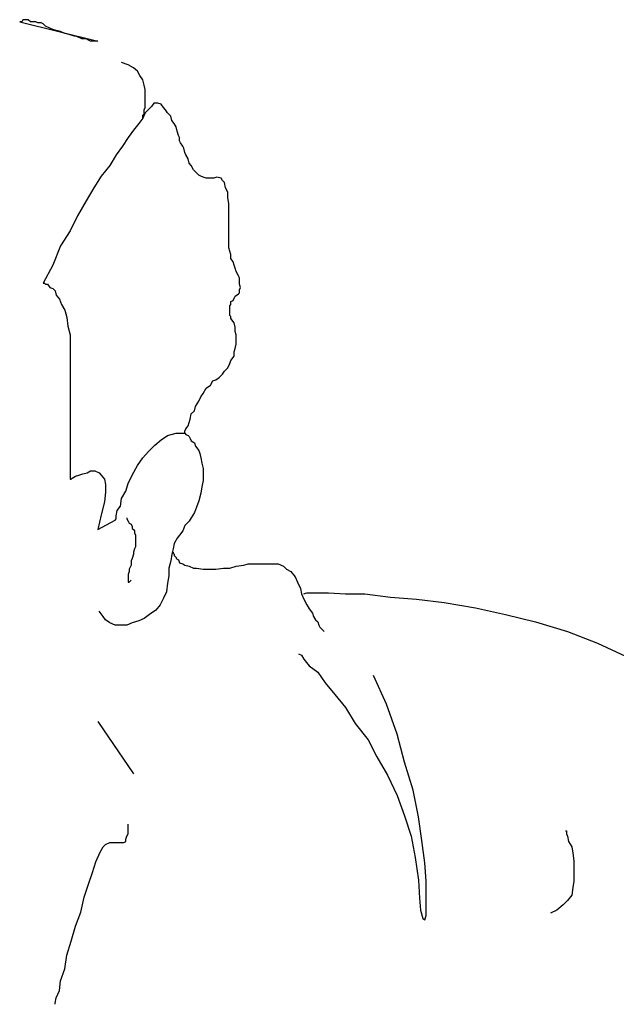
# Model space of a CAD drawing. Units: millimetres. Extents: x 24683 to 27619, y -17125 to -15280.
# Drawn here: x 27057 to 27074, y -16887 to -16858 of the extents above; entities that cross this region are included whole.
import ezdxf

# ---------------------------------------------------------------- set-up
doc = ezdxf.new("R2010")
doc.units = ezdxf.units.MM
doc.layers.add('cadblocks.pislikmimar.com', color=7, linetype='Continuous')

msp = doc.modelspace()

# ---------------------------------------------------------------- linework, layer by layer
at = {"layer": 'cadblocks.pislikmimar.com', "linetype": 'ByBlock'}
for p, q in [((27056.706, -16857.603), (27056.673, -16857.603)), ((27056.673, -16857.603), (27058.982, -16858.171)), ((27056.737, -16857.603), (27056.706, -16857.603)), ((27056.769, -16857.539), (27056.737, -16857.603)), ((27056.832, -16857.539), (27056.769, -16857.539)), ((27056.895, -16857.539), (27056.832, -16857.539)), ((27056.927, -16857.539), (27056.895, -16857.539)), ((27056.99, -16857.603), (27056.927, -16857.539)), ((27057.053, -16857.603), (27056.99, -16857.603)), ((27057.148, -16857.603), (27057.053, -16857.603)), ((27057.211, -16857.634), (27057.148, -16857.603)), ((27057.307, -16857.634), (27057.211, -16857.634)), ((27057.369, -16857.666), (27057.307, -16857.634)), ((27057.433, -16857.73), (27057.369, -16857.666)), ((27057.559, -16857.792), (27057.433, -16857.73)), ((27057.654, -16857.824), (27057.559, -16857.792)), ((27057.749, -16857.855), (27057.654, -16857.824)), ((27057.875, -16857.888), (27057.749, -16857.855)), ((27058.002, -16857.95), (27057.875, -16857.888)), ((27058.16, -16857.982), (27058.002, -16857.95)), ((27058.255, -16858.013), (27058.16, -16857.982)), ((27058.381, -16858.046), (27058.255, -16858.013)), ((27058.508, -16858.108), (27058.381, -16858.046)), ((27058.635, -16858.108), (27058.508, -16858.108)), ((27058.698, -16858.14), (27058.635, -16858.108)), ((27058.76, -16858.171), (27058.698, -16858.14)), ((27058.856, -16858.171), (27058.76, -16858.171)), ((27058.918, -16858.171), (27058.856, -16858.171)), ((27058.982, -16858.171), (27058.918, -16858.171)), ((27059.868, -16858.867), (27059.677, -16858.805)), ((27060.026, -16858.963), (27059.868, -16858.867)), ((27060.151, -16859.057), (27060.026, -16858.963)), ((27060.215, -16859.183), (27060.151, -16859.057)), ((27060.309, -16859.31), (27060.215, -16859.183)), ((27060.342, -16859.468), (27060.309, -16859.31)), ((27060.373, -16859.595), (27060.342, -16859.468)), ((27060.373, -16859.72), (27060.373, -16859.595)), ((27060.373, -16859.847), (27060.373, -16859.72)), ((27060.373, -16860.005), (27060.373, -16859.847)), ((27060.342, -16860.196), (27060.373, -16860.132)), ((27060.342, -16860.321), (27060.342, -16860.196)), ((27060.373, -16860.132), (27060.373, -16860.005)), ((27060.5, -16860.163), (27060.373, -16860.29)), ((27060.563, -16860.1), (27060.5, -16860.163)), ((27060.627, -16860.005), (27060.563, -16860.1)), ((27060.689, -16860.005), (27060.627, -16860.005)), ((27060.752, -16860.005), (27060.689, -16860.005)), ((27060.847, -16860.036), (27060.752, -16860.005)), ((27060.91, -16860.132), (27060.847, -16860.036)), ((27060.974, -16860.196), (27060.91, -16860.132)), ((27061.037, -16860.29), (27060.974, -16860.196)), ((27060.309, -16860.448), (27060.184, -16860.606)), ((27060.373, -16860.29), (27060.309, -16860.448)), ((27060.309, -16860.354), (27060.342, -16860.321)), ((27060.309, -16860.385), (27060.309, -16860.354)), ((27060.309, -16860.448), (27060.309, -16860.385)), ((27061.132, -16860.385), (27061.037, -16860.29)), ((27061.164, -16860.512), (27061.132, -16860.385)), ((27061.226, -16860.606), (27061.164, -16860.512)), ((27060.026, -16860.796), (27059.868, -16861.017)), ((27060.184, -16860.606), (27060.026, -16860.796)), ((27061.29, -16860.701), (27061.226, -16860.606)), ((27061.322, -16860.828), (27061.29, -16860.701)), ((27059.868, -16861.017), (27059.71, -16861.27)), ((27061.353, -16860.954), (27061.322, -16860.828)), ((27061.384, -16861.017), (27061.353, -16860.954)), ((27061.384, -16861.112), (27061.384, -16861.017)), ((27059.71, -16861.27), (27059.519, -16861.523)), ((27061.417, -16861.175), (27061.384, -16861.112)), ((27061.48, -16861.27), (27061.417, -16861.175)), ((27061.511, -16861.333), (27061.48, -16861.27)), ((27061.543, -16861.46), (27061.511, -16861.333)), ((27059.519, -16861.523), (27059.33, -16861.839)), ((27061.575, -16861.523), (27061.543, -16861.46)), ((27061.638, -16861.649), (27061.575, -16861.523)), ((27061.669, -16861.776), (27061.638, -16861.649)), ((27059.33, -16861.839), (27059.076, -16862.156)), ((27061.733, -16861.839), (27061.669, -16861.776)), ((27061.796, -16861.966), (27061.733, -16861.839)), ((27061.86, -16862.029), (27061.796, -16861.966)), ((27059.076, -16862.156), (27058.856, -16862.503)), ((27061.954, -16862.124), (27061.86, -16862.029)), ((27062.018, -16862.156), (27061.954, -16862.124)), ((27062.08, -16862.187), (27062.018, -16862.156)), ((27062.176, -16862.219), (27062.08, -16862.187)), ((27062.302, -16862.219), (27062.176, -16862.219)), ((27062.397, -16862.219), (27062.302, -16862.219)), ((27062.492, -16862.187), (27062.397, -16862.219)), ((27062.618, -16862.219), (27062.492, -16862.187)), ((27062.65, -16862.282), (27062.618, -16862.219)), ((27058.856, -16862.503), (27058.635, -16862.882)), ((27062.713, -16862.345), (27062.65, -16862.282)), ((27062.745, -16862.503), (27062.713, -16862.345)), ((27062.808, -16862.63), (27062.745, -16862.503)), ((27062.808, -16862.788), (27062.808, -16862.63)), ((27062.839, -16862.978), (27062.808, -16862.788)), ((27058.635, -16862.882), (27058.381, -16863.325)), ((27062.839, -16863.136), (27062.839, -16862.978)), ((27058.381, -16863.325), (27058.16, -16863.768)), ((27062.839, -16863.325), (27062.839, -16863.136)), ((27062.839, -16863.516), (27062.839, -16863.325)), ((27062.839, -16863.674), (27062.839, -16863.516)), ((27062.839, -16863.863), (27062.839, -16863.674)), ((27058.16, -16863.768), (27057.875, -16864.211)), ((27062.839, -16863.99), (27062.839, -16863.863)), ((27062.839, -16864.148), (27062.839, -16863.99)), ((27057.875, -16864.211), (27057.654, -16864.78)), ((27062.839, -16864.273), (27062.839, -16864.148)), ((27062.871, -16864.369), (27062.839, -16864.273)), ((27062.903, -16864.464), (27062.871, -16864.369)), ((27062.903, -16864.591), (27062.903, -16864.464)), ((27057.654, -16864.78), (27057.369, -16865.317)), ((27062.966, -16864.685), (27062.903, -16864.591)), ((27062.997, -16864.78), (27062.966, -16864.685)), ((27063.029, -16864.874), (27062.997, -16864.78)), ((27063.061, -16864.969), (27063.029, -16864.874)), ((27063.124, -16865.096), (27063.061, -16864.969)), ((27063.155, -16865.159), (27063.124, -16865.096)), ((27063.155, -16865.286), (27063.155, -16865.159)), ((27057.369, -16865.317), (27057.401, -16865.317)), ((27057.401, -16865.317), (27057.433, -16865.348)), ((27057.433, -16865.348), (27057.496, -16865.348)), ((27057.496, -16865.348), (27057.559, -16865.444)), ((27057.559, -16865.444), (27057.654, -16865.475)), ((27063.155, -16865.348), (27063.155, -16865.286)), ((27063.187, -16865.444), (27063.155, -16865.348)), ((27063.155, -16865.507), (27063.187, -16865.444)), ((27057.654, -16865.475), (27057.717, -16865.539)), ((27057.717, -16865.539), (27057.749, -16865.665)), ((27057.749, -16865.665), (27057.843, -16865.791)), ((27062.997, -16865.76), (27063.029, -16865.697)), ((27063.029, -16865.697), (27063.124, -16865.633)), ((27063.124, -16865.633), (27063.155, -16865.602)), ((27063.155, -16865.602), (27063.155, -16865.507)), ((27057.843, -16865.791), (27057.907, -16865.949)), ((27057.907, -16865.949), (27058.002, -16866.108)), ((27062.871, -16865.982), (27062.903, -16865.949)), ((27062.871, -16866.013), (27062.871, -16865.982)), ((27062.871, -16866.108), (27062.871, -16866.013)), ((27062.903, -16865.855), (27062.966, -16865.824)), ((27062.903, -16865.949), (27062.903, -16865.855)), ((27062.966, -16865.824), (27062.997, -16865.76)), ((27058.002, -16866.108), (27058.065, -16866.329)), ((27058.065, -16866.329), (27058.097, -16866.582)), ((27062.871, -16866.14), (27062.871, -16866.108)), ((27062.871, -16866.171), (27062.871, -16866.14)), ((27062.871, -16866.202), (27062.871, -16866.171)), ((27062.871, -16866.266), (27062.871, -16866.202)), ((27062.903, -16866.298), (27062.871, -16866.266)), ((27062.903, -16866.329), (27062.903, -16866.298)), ((27062.903, -16866.36), (27062.903, -16866.329)), ((27058.097, -16866.582), (27058.16, -16866.835)), ((27062.997, -16866.487), (27062.903, -16866.36)), ((27063.029, -16866.614), (27062.997, -16866.487)), ((27063.029, -16866.74), (27063.029, -16866.614)), ((27058.16, -16866.835), (27058.16, -16867.151)), ((27063.061, -16866.835), (27063.029, -16866.74)), ((27063.061, -16866.961), (27063.061, -16866.835)), ((27058.16, -16867.151), (27058.16, -16867.499)), ((27063.029, -16867.246), (27063.061, -16867.119)), ((27063.061, -16867.119), (27063.061, -16866.961)), ((27062.903, -16867.593), (27062.997, -16867.468)), ((27062.997, -16867.341), (27063.029, -16867.246)), ((27062.997, -16867.468), (27062.997, -16867.341)), ((27058.16, -16867.499), (27058.16, -16867.847)), ((27062.808, -16867.815), (27062.871, -16867.689)), ((27062.871, -16867.689), (27062.903, -16867.593)), ((27058.16, -16867.847), (27058.16, -16868.194)), ((27062.555, -16868.1), (27062.65, -16868.005)), ((27062.65, -16868.005), (27062.713, -16867.911)), ((27062.713, -16867.911), (27062.808, -16867.815)), ((27058.16, -16868.194), (27058.16, -16868.574)), ((27062.176, -16868.416), (27062.302, -16868.321)), ((27062.302, -16868.321), (27062.365, -16868.194)), ((27062.365, -16868.194), (27062.46, -16868.163)), ((27062.46, -16868.163), (27062.555, -16868.1)), ((27058.16, -16868.574), (27058.16, -16868.859)), ((27062.018, -16868.668), (27062.08, -16868.574)), ((27062.08, -16868.574), (27062.176, -16868.416)), ((27058.16, -16868.859), (27058.16, -16869.238)), ((27061.86, -16868.953), (27061.954, -16868.795)), ((27061.954, -16868.795), (27062.018, -16868.668)), ((27061.702, -16869.333), (27061.733, -16869.175)), ((27061.733, -16869.175), (27061.827, -16869.08)), ((27061.827, -16869.08), (27061.86, -16868.953)), ((27058.16, -16869.238), (27058.16, -16869.491)), ((27058.16, -16869.491), (27058.16, -16869.776)), ((27061.575, -16869.618), (27061.638, -16869.522)), ((27061.638, -16869.522), (27061.669, -16869.427)), ((27061.669, -16869.427), (27061.702, -16869.333)), ((27058.16, -16869.776), (27058.16, -16870.028)), ((27060.847, -16869.934), (27061.037, -16869.807)), ((27061.037, -16869.807), (27061.29, -16869.743)), ((27061.29, -16869.743), (27061.543, -16869.743)), ((27061.543, -16869.681), (27061.575, -16869.618)), ((27061.543, -16869.743), (27061.543, -16869.681)), ((27061.543, -16869.743), (27061.575, -16869.776)), ((27061.575, -16869.776), (27061.638, -16869.807)), ((27061.638, -16869.807), (27061.669, -16869.839)), ((27058.16, -16870.028), (27058.16, -16870.281)), ((27060.469, -16870.281), (27060.658, -16870.092)), ((27060.658, -16870.092), (27060.847, -16869.934)), ((27061.669, -16869.839), (27061.702, -16869.901)), ((27061.702, -16869.901), (27061.733, -16869.965)), ((27061.733, -16869.965), (27061.827, -16870.028)), ((27061.827, -16870.028), (27061.86, -16870.123)), ((27058.16, -16870.281), (27058.16, -16870.471)), ((27060.309, -16870.471), (27060.469, -16870.281)), ((27061.86, -16870.123), (27061.954, -16870.25)), ((27061.954, -16870.25), (27061.985, -16870.344)), ((27061.985, -16870.344), (27062.018, -16870.471)), ((27058.16, -16870.471), (27058.16, -16870.66)), ((27058.16, -16870.66), (27058.16, -16870.818)), ((27060.151, -16870.693), (27060.309, -16870.471)), ((27062.018, -16870.471), (27062.049, -16870.629)), ((27062.049, -16870.629), (27062.08, -16870.787)), ((27058.16, -16870.818), (27058.16, -16870.945)), ((27058.16, -16870.945), (27058.16, -16871.009)), ((27058.318, -16871.009), (27058.413, -16870.977)), ((27058.413, -16870.977), (27058.54, -16870.945)), ((27058.54, -16870.945), (27058.666, -16870.914)), ((27058.666, -16870.914), (27058.76, -16870.851)), ((27058.76, -16870.851), (27058.887, -16870.851)), ((27058.887, -16870.851), (27059.014, -16870.914)), ((27059.014, -16870.914), (27059.076, -16870.977)), ((27059.076, -16870.977), (27059.172, -16871.103)), ((27059.868, -16871.23), (27059.993, -16870.977)), ((27059.993, -16870.977), (27060.151, -16870.693)), ((27062.08, -16870.787), (27062.08, -16870.945)), ((27062.08, -16870.945), (27062.08, -16871.135)), ((27058.16, -16871.009), (27058.16, -16871.103)), ((27058.16, -16871.103), (27058.192, -16871.103)), ((27058.192, -16871.103), (27058.223, -16871.072)), ((27058.223, -16871.072), (27058.318, -16871.009)), ((27059.172, -16871.103), (27059.203, -16871.261)), ((27059.203, -16871.261), (27059.203, -16871.483)), ((27059.804, -16871.452), (27059.868, -16871.23)), ((27062.08, -16871.135), (27062.049, -16871.325)), ((27059.203, -16871.483), (27059.172, -16871.768)), ((27059.677, -16871.672), (27059.804, -16871.452)), ((27062.018, -16871.514), (27061.954, -16871.736)), ((27062.049, -16871.325), (27062.018, -16871.514)), ((27059.172, -16871.768), (27059.076, -16872.147)), ((27059.646, -16871.894), (27059.677, -16871.672)), ((27061.954, -16871.736), (27061.891, -16871.926)), ((27059.519, -16872.179), (27059.552, -16872.021)), ((27059.552, -16872.021), (27059.646, -16871.894)), ((27061.827, -16872.084), (27061.733, -16872.242)), ((27061.891, -16871.926), (27061.827, -16872.084)), ((27059.076, -16872.147), (27058.982, -16872.589)), ((27058.982, -16872.589), (27059.488, -16872.305)), ((27059.488, -16872.305), (27059.519, -16872.273)), ((27059.519, -16872.273), (27059.519, -16872.179)), ((27059.835, -16872.242), (27059.835, -16872.273)), ((27059.835, -16872.273), (27059.868, -16872.337)), ((27059.868, -16872.337), (27059.899, -16872.4)), ((27059.899, -16872.4), (27059.962, -16872.431)), ((27059.962, -16872.431), (27059.993, -16872.495)), ((27061.669, -16872.337), (27061.543, -16872.463)), ((27061.733, -16872.242), (27061.669, -16872.337)), ((27059.993, -16872.495), (27059.993, -16872.558)), ((27059.993, -16872.558), (27060.026, -16872.589)), ((27060.026, -16872.589), (27060.057, -16872.622)), ((27060.057, -16872.622), (27060.057, -16872.684)), ((27060.057, -16872.684), (27060.089, -16872.747)), ((27061.48, -16872.622), (27061.384, -16872.747)), ((27061.543, -16872.463), (27061.48, -16872.622)), ((27060.089, -16872.747), (27060.089, -16872.811)), ((27060.089, -16872.811), (27060.089, -16872.843)), ((27060.089, -16872.843), (27060.089, -16872.905)), ((27060.089, -16872.905), (27060.089, -16872.969)), ((27060.089, -16872.969), (27060.089, -16873.063)), ((27061.226, -16873.001), (27061.195, -16873.159)), ((27061.322, -16872.843), (27061.226, -16873.001)), ((27061.384, -16872.747), (27061.322, -16872.843)), ((27060.057, -16873.159), (27060.026, -16873.254)), ((27060.026, -16873.254), (27060.026, -16873.317)), ((27060.089, -16873.096), (27060.057, -16873.159)), ((27060.089, -16873.063), (27060.089, -16873.096)), ((27061.195, -16873.159), (27061.164, -16873.317)), ((27061.195, -16873.254), (27061.195, -16873.285)), ((27061.195, -16873.285), (27061.226, -16873.317)), ((27059.993, -16873.443), (27059.962, -16873.506)), ((27059.962, -16873.506), (27059.962, -16873.633)), ((27060.026, -16873.317), (27059.993, -16873.443)), ((27061.132, -16873.506), (27061.068, -16873.728)), ((27061.164, -16873.317), (27061.132, -16873.506)), ((27061.226, -16873.317), (27061.226, -16873.348)), ((27061.226, -16873.348), (27061.29, -16873.412)), ((27061.29, -16873.412), (27061.29, -16873.443)), ((27061.29, -16873.443), (27061.353, -16873.475)), ((27061.353, -16873.475), (27061.384, -16873.57)), ((27061.384, -16873.57), (27061.48, -16873.601)), ((27059.899, -16873.822), (27059.868, -16873.917)), ((27059.962, -16873.633), (27059.899, -16873.759)), ((27059.899, -16873.759), (27059.899, -16873.822)), ((27061.068, -16873.728), (27061.068, -16873.949)), ((27061.48, -16873.601), (27061.543, -16873.633)), ((27061.543, -16873.633), (27061.669, -16873.664)), ((27061.669, -16873.664), (27061.796, -16873.728)), ((27061.796, -16873.728), (27061.891, -16873.728)), ((27061.891, -16873.728), (27062.08, -16873.759)), ((27062.08, -16873.759), (27062.238, -16873.759)), ((27062.238, -16873.759), (27062.46, -16873.759)), ((27062.46, -16873.759), (27062.681, -16873.728)), ((27062.681, -16873.728), (27062.871, -16873.728)), ((27062.871, -16873.728), (27063.061, -16873.664)), ((27063.061, -16873.664), (27063.282, -16873.633)), ((27063.282, -16873.633), (27063.409, -16873.601)), ((27063.409, -16873.601), (27063.63, -16873.601)), ((27063.63, -16873.601), (27063.789, -16873.601)), ((27063.789, -16873.601), (27063.978, -16873.601)), ((27063.978, -16873.601), (27064.136, -16873.601)), ((27064.136, -16873.601), (27064.294, -16873.601)), ((27064.294, -16873.601), (27064.452, -16873.664)), ((27064.452, -16873.664), (27064.546, -16873.759)), ((27064.546, -16873.759), (27064.673, -16873.822)), ((27064.673, -16873.822), (27064.8, -16873.98)), ((27059.868, -16873.917), (27059.868, -16873.98)), ((27059.868, -16873.98), (27059.868, -16874.076)), ((27059.868, -16874.076), (27059.868, -16874.107)), ((27059.868, -16874.107), (27059.868, -16874.138)), ((27059.868, -16874.138), (27059.899, -16874.138)), ((27059.899, -16874.138), (27059.962, -16874.076)), ((27061.037, -16874.171), (27061.005, -16874.423)), ((27061.068, -16873.949), (27061.037, -16874.171)), ((27064.8, -16873.98), (27064.864, -16874.138)), ((27064.864, -16874.138), (27064.958, -16874.329)), ((27061.005, -16874.423), (27060.91, -16874.614)), ((27064.958, -16874.329), (27064.989, -16874.487)), ((27065.053, -16874.487), (27065.147, -16874.454)), ((27065.147, -16874.454), (27065.369, -16874.454)), ((27065.369, -16874.454), (27065.779, -16874.454)), ((27065.779, -16874.454), (27066.286, -16874.487)), ((27060.91, -16874.614), (27060.816, -16874.803)), ((27064.989, -16874.487), (27065.053, -16874.645)), ((27065.053, -16874.645), (27065.147, -16874.803)), ((27066.286, -16874.487), (27066.855, -16874.487)), ((27066.855, -16874.487), (27067.614, -16874.581)), ((27067.614, -16874.581), (27068.373, -16874.645)), ((27068.373, -16874.645), (27069.195, -16874.739)), ((27069.195, -16874.739), (27070.112, -16874.897)), ((27059.14, -16875.15), (27059.014, -16874.992)), ((27060.689, -16874.961), (27060.5, -16875.088)), ((27060.816, -16874.803), (27060.689, -16874.961)), ((27065.147, -16874.803), (27065.211, -16874.93)), ((27065.211, -16874.93), (27065.305, -16875.055)), ((27070.112, -16874.897), (27070.997, -16875.088)), ((27059.203, -16875.246), (27059.14, -16875.15)), ((27059.33, -16875.34), (27059.203, -16875.246)), ((27060.184, -16875.277), (27059.993, -16875.34)), ((27060.342, -16875.213), (27060.184, -16875.277)), ((27060.5, -16875.088), (27060.342, -16875.213)), ((27065.305, -16875.055), (27065.338, -16875.15)), ((27065.338, -16875.15), (27065.4, -16875.246)), ((27065.4, -16875.246), (27065.463, -16875.309)), ((27065.463, -16875.309), (27065.496, -16875.404)), ((27070.997, -16875.088), (27071.883, -16875.309)), ((27071.883, -16875.309), (27072.831, -16875.593)), ((27059.488, -16875.404), (27059.33, -16875.34)), ((27059.646, -16875.404), (27059.488, -16875.404)), ((27059.835, -16875.404), (27059.646, -16875.404)), ((27059.993, -16875.34), (27059.835, -16875.404)), ((27065.496, -16875.404), (27065.527, -16875.467)), ((27065.527, -16875.467), (27065.559, -16875.498)), ((27065.559, -16875.498), (27065.621, -16875.562)), ((27065.621, -16875.562), (27065.654, -16875.593)), ((27072.831, -16875.593), (27073.716, -16875.941)), ((27073.716, -16875.941), (27074.538, -16876.321)), ((27064.895, -16876.257), (27064.989, -16876.289)), ((27064.989, -16876.289), (27065.053, -16876.415)), ((27065.053, -16876.415), (27065.211, -16876.605)), ((27065.211, -16876.605), (27065.463, -16876.795)), ((27065.463, -16876.795), (27065.685, -16877.111)), ((27067.488, -16877.743), (27067.108, -16876.89)), ((27065.685, -16877.111), (27065.97, -16877.458)), ((27065.97, -16877.458), (27066.286, -16877.838)), ((27066.286, -16877.838), (27066.571, -16878.312)), ((27067.804, -16878.629), (27067.488, -16877.743)), ((27058.982, -16878.25), (27060.026, -16879.799)), ((27066.571, -16878.312), (27066.95, -16878.787)), ((27066.95, -16878.787), (27067.203, -16879.292)), ((27068.025, -16879.45), (27067.804, -16878.629)), ((27067.203, -16879.292), (27067.519, -16879.83)), ((27068.278, -16880.273), (27068.025, -16879.45)), ((27067.519, -16879.83), (27067.804, -16880.431)), ((27068.436, -16881.063), (27068.278, -16880.273)), ((27067.804, -16880.431), (27068.025, -16881.032)), ((27068.025, -16881.032), (27068.215, -16881.633)), ((27068.531, -16881.759), (27068.436, -16881.063)), ((27059.868, -16881.442), (27059.868, -16881.284)), ((27059.804, -16881.727), (27059.835, -16881.633)), ((27059.804, -16881.791), (27059.804, -16881.727)), ((27059.835, -16881.633), (27059.868, -16881.569)), ((27059.868, -16881.569), (27059.868, -16881.442)), ((27068.215, -16881.633), (27068.341, -16882.265)), ((27072.768, -16881.474), (27072.799, -16881.474)), ((27072.799, -16881.474), (27072.799, -16881.569)), ((27072.799, -16881.569), (27072.831, -16881.633)), ((27072.831, -16881.633), (27072.862, -16881.791)), ((27059.045, -16882.107), (27059.14, -16881.949)), ((27059.14, -16881.949), (27059.203, -16881.885)), ((27059.203, -16881.885), (27059.33, -16881.822)), ((27059.33, -16881.822), (27059.361, -16881.822)), ((27059.361, -16881.822), (27059.425, -16881.822)), ((27059.425, -16881.822), (27059.488, -16881.822)), ((27059.488, -16881.822), (27059.552, -16881.822)), ((27059.552, -16881.822), (27059.583, -16881.822)), ((27059.583, -16881.822), (27059.646, -16881.822)), ((27059.646, -16881.822), (27059.677, -16881.822)), ((27059.677, -16881.822), (27059.71, -16881.822)), ((27059.71, -16881.822), (27059.741, -16881.822)), ((27059.741, -16881.822), (27059.804, -16881.791)), ((27068.625, -16882.423), (27068.531, -16881.759)), ((27072.862, -16881.791), (27072.957, -16881.949)), ((27072.957, -16881.949), (27072.989, -16882.138)), ((27058.918, -16882.391), (27059.045, -16882.107)), ((27068.341, -16882.265), (27068.436, -16882.928)), ((27072.989, -16882.138), (27073.02, -16882.36)), ((27058.824, -16882.707), (27058.918, -16882.391)), ((27068.658, -16882.961), (27068.625, -16882.423)), ((27073.02, -16882.36), (27073.02, -16882.549)), ((27073.02, -16882.549), (27073.02, -16882.739)), ((27058.698, -16883.055), (27058.824, -16882.707)), ((27073.02, -16882.739), (27073.02, -16882.961)), ((27058.571, -16883.435), (27058.698, -16883.055)), ((27068.436, -16882.928), (27068.467, -16883.466)), ((27068.658, -16883.402), (27068.658, -16882.961)), ((27072.989, -16883.15), (27072.957, -16883.371)), ((27073.02, -16882.961), (27072.989, -16883.15)), ((27058.477, -16883.878), (27058.571, -16883.435)), ((27068.467, -16883.466), (27068.499, -16883.814)), ((27068.658, -16883.751), (27068.658, -16883.402)), ((27072.957, -16883.371), (27072.831, -16883.529)), ((27068.658, -16883.972), (27068.658, -16883.751)), ((27072.704, -16883.656), (27072.515, -16883.814)), ((27072.831, -16883.529), (27072.704, -16883.656)), ((27058.318, -16884.288), (27058.477, -16883.878)), ((27068.499, -16883.814), (27068.562, -16884.067)), ((27068.625, -16884.099), (27068.658, -16883.972)), ((27072.515, -16883.814), (27072.325, -16883.909)), ((27058.192, -16884.731), (27058.318, -16884.288)), ((27068.562, -16884.067), (27068.625, -16884.099)), ((27058.065, -16885.142), (27058.192, -16884.731)), ((27058.002, -16885.552), (27058.065, -16885.142)), ((27057.875, -16885.901), (27058.002, -16885.552)), ((27057.843, -16886.186), (27057.875, -16885.901)), ((27057.749, -16886.406), (27057.843, -16886.186)), ((27057.717, -16886.564), (27057.749, -16886.406)), ((27057.717, -16886.596), (27057.717, -16886.564))]:
    msp.add_line(p, q, dxfattribs=at)

doc.saveas('drawing.dxf')
